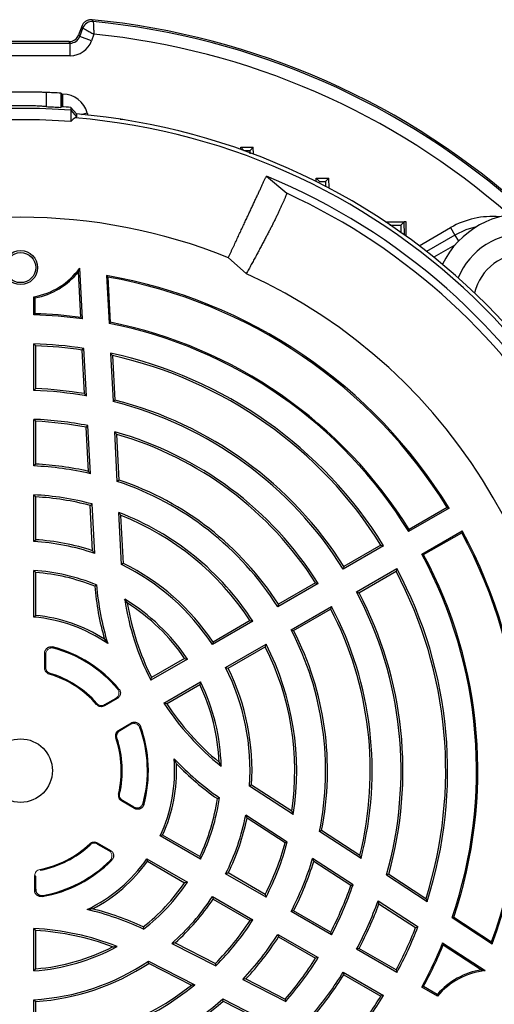
# Model space of a CAD drawing. Units: millimetres. Extents: x -1364 to 835, y -835 to 835.
# Drawn here: x -1214 to -1119, y -46 to 150 of the extents above; entities that cross this region are included whole.
import ezdxf

# ---------------------------------------------------------------- set-up
doc = ezdxf.new("R2010")
doc.units = ezdxf.units.MM

msp = doc.modelspace()

# ---------------------------------------------------------------- linework, layer by layer
at = {"color": 7, "linetype": 'Continuous', "lineweight": 25}
for p, q in [((-1201.46, 148.23), (-1202.08, 146.53)), ((-1201.85, 146.21), (-1201.24, 147.89)), ((-1223.48, 144.89), (-1203.73, 144.89)), ((-1203.95, 145.21), (-1223.25, 145.21)), ((-1203.73, 144.89), (-1203.95, 145.21)), ((-1203.73, 142.4), (-1203.73, 144.89)), ((-1202.08, 146.53), (-1201.85, 146.21)), ((-1199.51, 145.35), (-1201.85, 146.21)), ((-1199.03, 146.67), (-1199.51, 145.35)), ((-1203.73, 142.4), (-1223.48, 142.4)), ((-1208.54, 135.09), (-1208.54, 132.28)), ((-1205.53, 134.94), (-1205.6, 134.94)), ((-1205.6, 134.94), (-1205.6, 132.13)), ((-1205.53, 134.94), (-1205.53, 132.23)), ((-1205.53, 134.73), (-1205.18, 134.73)), ((-1205.18, 132.21), (-1205.18, 134.73)), ((-1203.6, 132.1), (-1203.6, 131.55)), ((-1203.6, 132.1), (-1202.52, 130.81)), ((-1203.6, 131.55), (-1203.6, 129.29)), ((-1203.6, 131.55), (-1202.52, 130.26)), ((-1202.52, 130.81), (-1202.52, 130.26)), ((-1201.49, 130.72), (-1200.35, 131.02)), ((-1200.35, 131.02), (-1200.23, 130.6)), ((-1193.84, 129.78), (-1193.26, 129.78)), ((-1193.26, 129.69), (-1193.26, 129.78)), ((-1169.87, 123.77), (-1169.85, 124.21)), ((-1169.21, 123.55), (-1169.85, 124.21)), ((-1169.85, 124.21), (-1167.35, 124.21)), ((-1167.99, 123.55), (-1167.35, 124.21)), ((-1167.31, 122.83), (-1167.35, 124.21)), ((-1164.75, 118.46), (-1160.68, 115.05)), ((-1154.88, 117.38), (-1154.85, 118.04)), ((-1154.22, 117.38), (-1154.85, 118.04)), ((-1154.85, 118.04), (-1152.35, 118.04)), ((-1152.99, 117.38), (-1152.35, 118.04)), ((-1152.28, 116.04), (-1152.35, 118.04)), ((-1141.05, 109.35), (-1140.85, 109.35)), ((-1140.86, 109.23), (-1140.85, 109.35)), ((-1140.5, 108.99), (-1140.85, 109.35)), ((-1140.85, 109.35), (-1137.35, 109.35)), ((-1138, 108.69), (-1137.35, 109.35)), ((-1137.31, 106.77), (-1137.35, 109.35)), ((-1136.99, 109.35), (-1137.35, 109.35)), ((-1136.99, 106.54), (-1136.99, 109.35)), ((-1134.4, 104.62), (-1128.14, 108.23)), ((-1128.14, 108.23), (-1127.28, 106.73)), ((-1127.28, 106.73), (-1132.91, 103.48)), ((-1127.28, 106.73), (-1126.57, 105.51)), ((-1127.29, 104.73), (-1131.45, 102.32)), ((-1168.74, 99.07), (-1172.31, 102.24)), ((-1201.32, 90.06), (-1201.85, 100.15)), ((-1201.6, 90.36), (-1202.07, 99.44)), ((-1196.53, 98.69), (-1196.03, 89.18)), ((-1196.26, 98.38), (-1195.78, 89.39)), ((-1210.98, 90.86), (-1210.98, 94.46)), ((-1210.73, 91.11), (-1210.73, 94.25)), ((-1195.78, 89.39), (-1196.03, 89.18)), ((-1210.98, 75.86), (-1210.98, 85.12)), ((-1210.6, 76.22), (-1210.6, 84.73)), ((-1200.52, 74.76), (-1201.02, 84.22)), ((-1200.93, 75.22), (-1201.38, 83.89)), ((-1195.72, 83.26), (-1195.22, 73.63)), ((-1195.31, 82.78), (-1194.85, 73.93)), ((-1210.98, 60.84), (-1210.98, 70.11)), ((-1210.6, 61.21), (-1210.6, 69.72)), ((-1200.12, 59.77), (-1200.58, 68.55)), ((-1199.71, 59.29), (-1200.21, 68.87)), ((-1194.39, 57.77), (-1194.9, 67.61)), ((-1194.02, 58.05), (-1194.49, 67.1)), ((-1210.98, 45.83), (-1210.98, 55.1)), ((-1210.6, 46.18), (-1210.6, 54.7)), ((-1199.29, 44), (-1199.76, 52.99)), ((-1198.88, 43.46), (-1199.4, 53.29)), ((-1193.52, 41.24), (-1194.06, 51.56)), ((-1193.15, 41.48), (-1193.65, 51)), ((-1128.44, 52.47), (-1136.47, 47.84)), ((-1128.8, 52.56), (-1136.38, 48.19)), ((-1133.85, 43.3), (-1125.83, 47.94)), ((-1133.5, 43.21), (-1125.93, 47.58)), ((-1141.97, 45.1), (-1149.34, 40.85)), ((-1141.44, 44.97), (-1149.47, 40.34)), ((-1210.98, 30.79), (-1210.98, 40.08)), ((-1210.6, 31.14), (-1210.6, 39.67)), ((-1146.85, 35.8), (-1138.82, 40.43)), ((-1146.34, 35.65), (-1138.97, 39.91)), ((-1154.44, 37.47), (-1162.47, 32.83)), ((-1154.97, 37.6), (-1162.34, 33.34)), ((-1159.85, 28.29), (-1151.82, 32.93)), ((-1159.34, 28.15), (-1151.97, 32.4)), ((-1167.44, 29.96), (-1175.47, 25.32)), ((-1167.98, 30.09), (-1175.35, 25.83)), ((-1208.79, 20.66), (-1208.79, 23.67)), ((-1172.85, 20.78), (-1164.82, 25.42)), ((-1172.35, 20.63), (-1164.98, 24.89)), ((-1180.45, 22.45), (-1187.73, 18.24)), ((-1181, 22.57), (-1187.57, 18.78)), ((-1185.11, 13.71), (-1177.83, 17.91)), ((-1184.57, 13.58), (-1178, 17.38)), ((-1194.39, 14.62), (-1196.94, 13.15)), ((-1194.13, 8.28), (-1191.58, 9.75)), ((-1159.42, -8.43), (-1168.09, -2.8)), ((-1159.71, -7.79), (-1167.7, -2.61)), ((-1190.95, -7.25), (-1193.55, -5.74)), ((-1191.07, -6.96), (-1193.34, -5.65)), ((-1160.59, -13.92), (-1168.85, -8.56)), ((-1161.03, -14.09), (-1168.59, -9.18)), ((-1146.18, -16.58), (-1153.78, -11.64)), ((-1177.83, -17.35), (-1185.87, -12.7)), ((-1178, -16.81), (-1185.38, -12.55)), ((-1145.94, -17.19), (-1154.21, -11.82)), ((-1198.36, -14.07), (-1195.76, -15.58)), ((-1198.34, -14.31), (-1196.07, -15.62)), ((-1188.49, -17.24), (-1180.45, -21.88)), ((-1147.51, -22.41), (-1155.56, -17.19)), ((-1188.38, -17.74), (-1181, -22.01)), ((-1147.97, -22.57), (-1155.34, -17.78)), ((-1210.79, -23.53), (-1210.79, -20.58)), ((-1164.82, -24.86), (-1172.85, -20.22)), ((-1164.98, -24.33), (-1172.35, -20.07)), ((-1140.89, -20.47), (-1132.8, -25.72)), ((-1140.44, -20.3), (-1133.02, -25.13)), ((-1175.47, -24.76), (-1167.44, -29.4)), ((-1175.35, -25.27), (-1167.98, -29.53)), ((-1142.56, -25.63), (-1134.61, -30.79)), ((-1142.37, -26.21), (-1135.08, -30.94)), ((-1151.82, -32.37), (-1159.85, -27.73)), ((-1151.97, -31.84), (-1159.34, -27.58)), ((-1127.52, -28.84), (-1127.83, -28.95)), ((-1127.83, -28.95), (-1119.84, -34.14)), ((-1127.52, -28.84), (-1119.97, -33.74)), ((-1210.98, -39.51), (-1210.98, -31.11)), ((-1210.6, -39.1), (-1210.6, -31.51)), ((-1162.47, -32.27), (-1154.44, -36.9)), ((-1162.34, -32.78), (-1154.97, -37.03)), ((-1183.57, -34.06), (-1174.8, -38.53)), ((-1182.9, -33.97), (-1174.87, -38.06)), ((-1138.97, -39.34), (-1146.34, -35.09)), ((-1129.71, -33.98), (-1121.24, -39.47)), ((-1129.59, -34.36), (-1121.96, -39.31)), ((-1138.82, -39.87), (-1146.85, -35.24)), ((-1188.17, -37.59), (-1178.96, -42.29)), ((-1188.15, -38.03), (-1179.66, -42.36)), ((-1149.47, -39.77), (-1141.44, -44.41)), ((-1149.34, -40.29), (-1141.97, -44.54)), ((-1169.45, -41.25), (-1160.9, -45.61)), ((-1168.83, -41.14), (-1161, -45.13)), ((-1130.73, -44.54), (-1133.85, -42.74)), ((-1130.79, -44.21), (-1133.5, -42.64)), ((-1210.98, -54.54), (-1210.98, -45.26)), ((-1210.6, -54.14), (-1210.6, -45.62)), ((-1173.42, -45.11), (-1164.65, -49.58)), ((-1173.37, -45.57), (-1165.29, -49.68))]:
    msp.add_line(p, q, dxfattribs=at)
at = {"color": 144, "linetype": 'Continuous', "lineweight": 18}
for p, q in [((-1208.6, 20.8), (-1208.6, 23.42)), ((-1194.68, 14.67), (-1196.9, 13.39)), ((-1193.9, 8.19), (-1191.68, 9.48)), ((-1210.6, -23.31), (-1210.6, -20.74))]:
    msp.add_line(p, q, dxfattribs=at)
at = {"color": 7, "linetype": 'Continuous', "lineweight": 25, "flags": 128}
for points in [[(-1199.39, 149.54), (-1199.34, 149.46), (-1199.17, 149.2)], [(-1201.24, 147.89), (-1201.35, 148.05), (-1201.46, 148.23)], [(-1205.53, 132.23), (-1205.57, 132.18), (-1205.6, 132.13)], [(-1123.02, 108.37), (-1125.1, 107.76), (-1127.28, 106.73)]]:
    msp.add_lwpolyline(points, dxfattribs=at)
at = {"color": 7, "linetype": 'Continuous', "lineweight": 25}
for centre, radius in [((-1213.6, 100.28), 3.38), ((-1213.6, 100.28), 3), ((-1213.6, 0.28), 6.31)]:
    msp.add_circle(centre, radius, dxfattribs=at)
for centre, radius, start, end in [((-1199.36, 147.2), 2, 84.5242, 159.94), ((-1213.6, 0.28), 149.93, 47.5998, 84.5595), ((-1213.6, 0.28), 149.61, 48.1119, 84.4642), ((-1213.6, 0.28), 147.11, 48.6962, 84.3135), ((-1213.6, 0.28), 134.9, 86.6002, 87.8475), ((-1213.6, -0.27), 132.2, 85.6618, 94.3382), ((-1213.6, 0.28), 132.2, 85.6618, 86.5003), ((-1213.6, 0.28), 130.21, 4.7737, 85.2263), ((-1213.6, 0.28), 131, 4.8533, 85.1467), ((-1213.6, 0.28), 127.88, 352.4616, 67.5384), ((-1213.6, 0.28), 126.38, 354.7587, 65.2413), ((-1213.6, 0.28), 110, 67.9531, 112.0472), ((-1113.6, 93.03), 18, 304.9708, 153.9203), ((-1119.91, 93.97), 16.46, 84.8543, 120), ((-1113.6, 93.03), 14, 302.7683, 158.2373), ((-1113.6, 93.03), 10, 282.8386, 167.2569), ((-1213.6, 108.84), 14.62, 280.3215, 323.5017), ((-1213.6, 108.84), 14.88, 281.1511, 320.8113), ((-1213.6, 0.28), 99.88, 31.5028, 80.1571), ((-1213.6, 0.28), 99.62, 31.655, 79.9711), ((-1213.6, 0.28), 108.5, 354.4263, 65.5737), ((-1213.6, 0.28), 90.62, 82.2114, 88.3436), ((-1213.6, 0.28), 90.88, 82.4078, 88.1857), ((-1213.6, 0.28), 90.62, 31.6564, 78.8184), ((-1213.6, 0.28), 90.88, 31.8143, 78.6918), ((-1213.6, 0.28), 84.88, 81.4723, 88.2316), ((-1213.6, 0.28), 84.5, 81.683, 87.9654), ((-1213.6, 0.28), 84.88, 31.7684, 77.8374), ((-1213.6, 0.28), 84.5, 32.0346, 77.4998), ((-1213.6, 0.28), 75.62, 80.0373, 88.0149), ((-1213.6, 0.28), 76, 80.3976, 87.7377), ((-1213.6, 0.28), 75.62, 31.9851, 75.9268), ((-1213.6, 0.28), 76, 32.2623, 75.7146), ((-1213.6, 0.28), 69.88, 78.9519, 87.8519), ((-1213.6, 0.28), 69.5, 79.1967, 87.526), ((-1213.6, 0.28), 69.88, 32.1481, 74.4759), ((-1213.6, 0.28), 69.5, 32.474, 74.0392), ((-1213.6, 0.28), 60.62, 76.7504, 87.5235), ((-1213.6, 0.28), 61, 77.2265, 87.181), ((-1213.6, 0.28), 60.62, 32.4765, 71.516), ((-1213.6, 0.28), 61, 32.819, 71.2723), ((-1213.6, 0.28), 54.88, 74.9961, 87.2643), ((-1213.6, 0.28), 54.5, 75.2865, 86.8445), ((-1213.6, 0.28), 54.88, 32.7357, 69.1378), ((-1213.6, 0.28), 54.5, 33.1555, 68.5217), ((-1213.6, 0.28), 99.62, 340.0289, 28.345), ((-1213.6, 0.28), 99.88, 339.8429, 28.4972), ((-1213.6, 0.28), 45.62, 71.1715, 86.7084), ((-1213.6, 0.28), 46, 71.8704, 86.2607), ((-1213.6, 0.28), 90.62, 341.1816, 28.3436), ((-1213.6, 0.28), 90.88, 341.3082, 28.1857), ((-1213.6, 0.28), 45.62, 33.2916, 63.8784), ((-1213.6, 0.28), 46, 33.7393, 63.5994), ((-1213.6, 0.28), 39.88, 67.7772, 86.2341), ((-1213.6, 0.28), 39.5, 68.1133, 85.6442), ((-1213.6, 0.28), 84.5, 342.5002, 27.9654), ((-1213.6, 0.28), 84.88, 342.1626, 28.2316), ((-1141.11, 42.13), 57.62, 184.9127, 196.7427), ((-1141.11, 42.13), 58, 185.1435, 195.7147), ((-1213.6, 0.28), 75.62, 344.0732, 28.0149), ((-1213.6, 0.28), 76, 344.2854, 27.7377), ((-1141.11, 42.13), 52.38, 188.5169, 207.1336), ((-1213.6, 0.28), 39.88, 33.7659, 58.7518), ((-1213.6, 0.28), 39.5, 34.3558, 57.5511), ((-1141.11, 42.13), 52, 189.43, 206.6926), ((-1213.6, 0.28), 69.5, 345.9608, 27.526), ((-1213.6, 0.28), 69.88, 345.5241, 27.8519), ((-1213.6, 0.28), 30.62, 55.5655, 85.0926), ((-1213.6, 0.28), 31, 57.4944, 84.4466), ((-1213.6, 0.28), 60.62, 348.484, 27.5235), ((-1213.6, 0.28), 61, 348.7277, 27.181), ((-1213.6, 0.28), 25.4, 39.6531, 75.494), ((-1213.6, 0.28), 25.21, 40.1925, 74.9055), ((-1213.6, 0.28), 54.5, 351.4783, 26.8445), ((-1213.6, 0.28), 54.88, 350.8622, 27.2643), ((-1213.6, 0.28), 20.21, 41.4047, 73.0825), ((-1213.6, 0.28), 45.62, 356.1216, 26.7084), ((-1213.6, 0.28), 46, 356.4006, 26.2607), ((-1213.6, 0.28), 20.02, 40.9851, 73.4623), ((-1213.6, 0.28), 39.88, 1.2482, 26.2341), ((-1213.6, 0.28), 39.5, 2.4489, 25.6442), ((-1141.11, 42.13), 52.38, 212.8664, 231.4831), ((-1141.11, 42.13), 52, 213.3074, 230.57), ((-1213.6, 0.28), 25.21, 345.0945, 19.8075), ((-1213.6, 0.28), 25.4, 344.506, 20.3469), ((-1213.6, 0.28), 20.02, 346.5377, 19.0149), ((-1213.6, 0.28), 20.21, 346.9175, 18.5953), ((-1213.6, 0.28), 30.62, 334.9074, 4.4345), ((-1141.11, 42.13), 57.62, 223.2573, 235.0873), ((-1213.6, 0.28), 31, 335.5534, 2.5056), ((-1141.11, 42.13), 58, 224.2853, 234.8565), ((-1213.6, 0.28), 39.5, 334.3558, 351.8867), ((-1213.6, 0.28), 39.88, 333.7659, 352.2228), ((-1213.6, 0.28), 45.62, 333.2916, 348.8285), ((-1213.6, 0.28), 46, 333.7393, 348.1296), ((-1213.6, 0.28), 131, 184.8533, 355.1467), ((-1213.6, 0.28), 130.21, 184.7737, 355.2263), ((-1213.6, 0.28), 20.02, 280.9851, 313.4623), ((-1213.6, 0.28), 20.21, 281.4047, 313.0825), ((-1213.6, 0.28), 54.5, 333.1555, 344.7135), ((-1213.6, 0.28), 54.88, 332.7357, 345.0039), ((-1213.6, 0.28), 110, 307.9531, 352.0472), ((-1213.6, 0.28), 25.4, 279.6531, 315.494), ((-1213.6, 0.28), 25.21, 280.1925, 314.9055), ((-1213.6, 0.28), 30.62, 295.5655, 325.0926), ((-1213.6, 0.28), 60.62, 332.4765, 343.2496), ((-1213.6, 0.28), 31, 297.4944, 324.4466), ((-1213.6, 0.28), 61, 332.819, 342.7735), ((-1213.6, 0.28), 39.5, 308.1133, 325.6442), ((-1213.6, 0.28), 39.88, 307.7772, 326.2341), ((-1213.6, 0.28), 69.5, 332.474, 340.8033), ((-1213.6, 0.28), 69.88, 332.1481, 341.0481), ((-1213.6, 0.28), 45.62, 311.1715, 326.7084), ((-1213.6, 0.28), 46, 311.8704, 326.2607), ((-1213.6, -83.42), 57.62, 64.9127, 76.7427), ((-1213.6, -83.42), 58, 65.1435, 75.7147), ((-1213.6, 0.28), 75.62, 331.9851, 339.9627), ((-1213.6, 0.28), 76, 332.2623, 339.6024), ((-1213.6, -83.42), 52.38, 68.5169, 87.1336), ((-1213.6, 0.28), 54.5, 315.2865, 326.8445), ((-1213.6, 0.28), 54.88, 314.9961, 327.2643), ((-1213.6, 0.28), 84.5, 332.0346, 338.317), ((-1213.6, 0.28), 84.88, 331.7684, 338.5277), ((-1213.6, -83.42), 52, 69.43, 86.6926), ((-1213.6, 0.28), 60.62, 316.7504, 327.5235), ((-1213.6, 0.28), 61, 317.2265, 327.181), ((-1213.6, 0.28), 39.88, 273.7659, 298.7518), ((-1213.6, 0.28), 39.5, 274.3558, 297.5511), ((-1213.6, 0.28), 90.62, 331.6564, 337.7886), ((-1213.6, 0.28), 90.88, 331.8143, 337.5922), ((-1213.6, 0.28), 69.5, 319.1967, 327.526), ((-1213.6, 0.28), 69.88, 318.9519, 327.8519), ((-1213.6, 0.28), 45.62, 273.2916, 303.8784), ((-1213.6, 0.28), 46, 273.7393, 303.5994), ((-1213.6, 0.28), 75.62, 320.0373, 328.0149), ((-1213.6, 0.28), 76, 320.3976, 327.7377), ((-1119.59, -54), 14.88, 99.1887, 138.8489), ((-1119.59, -54), 14.62, 96.4983, 139.6785), ((-1213.6, 0.28), 54.88, 272.7357, 309.1378), ((-1213.6, 0.28), 54.5, 273.1555, 308.5217), ((-1213.6, 0.28), 84.5, 321.683, 327.9654), ((-1213.6, 0.28), 84.88, 321.4723, 328.2316), ((-1213.6, 0.28), 60.62, 272.4765, 311.516), ((-1213.6, 0.28), 61, 272.819, 311.2723)]:
    msp.add_arc(centre, radius, start, end, dxfattribs=at)
for centre, major_axis, ratio, start_param, end_param in [((-1203.96, 147.21), (1.15, -1.64), 0.999093, 5.672747, 6.893624), ((-1203.74, 146.9), (-1.15, 1.64), 0.996832, 2.531154, 3.752031), ((-1203.74, 146.9), (2.58, -3.69), 0.999093, 5.672747, 6.893624), ((-1205.18, 129.73), (3.04, 3.97), 0.999758, 5.628804, 6.937567)]:
    msp.add_ellipse(centre, major_axis=major_axis, ratio=ratio, start_param=start_param, end_param=end_param, dxfattribs=at)
for points, knots in [([(-1199.39, 149.54), (-1199.61, 149.56), (-1199.83, 149.54), (-1200.26, 149.44), (-1200.46, 149.35), (-1200.83, 149.12), (-1201, 148.97), (-1201.27, 148.63), (-1201.38, 148.44), (-1201.46, 148.23)], [0, 0, 0, 0, 0.25, 0.25, 0.5, 0.5, 0.75, 0.75, 1, 1, 1, 1]), ([(-1199.17, 149.2), (-1199.17, 149.19), (-1199.17, 149.17), (-1199.17, 149.1), (-1199.16, 149.04), (-1199.15, 148.85), (-1199.14, 148.66), (-1199.12, 148.31), (-1199.11, 148.18), (-1199.1, 147.91), (-1199.09, 147.77), (-1199.07, 147.47), (-1199.06, 147.31), (-1199.05, 146.99), (-1199.04, 146.83), (-1199.03, 146.67)], [0, 0, 0, 0, 0.125, 0.125, 0.25, 0.25, 0.5, 0.5, 0.625, 0.625, 0.75, 0.75, 0.875, 0.875, 1, 1, 1, 1]), ([(-1201.24, 147.89), (-1201.24, 147.89), (-1201.22, 147.88), (-1201.15, 147.84), (-1201.11, 147.82), (-1200.93, 147.72), (-1200.77, 147.63), (-1200.46, 147.46), (-1200.35, 147.4), (-1200.11, 147.27), (-1199.99, 147.2), (-1199.72, 147.06), (-1199.59, 146.98), (-1199.31, 146.83), (-1199.17, 146.75), (-1199.03, 146.67)], [0, 0, 0, 0, 0.125, 0.125, 0.25, 0.25, 0.5, 0.5, 0.625, 0.625, 0.75, 0.75, 0.875, 0.875, 1, 1, 1, 1]), ([(-1208.54, 135.09), (-1208.77, 135.09), (-1209.06, 135.11), (-1209.59, 135.12), (-1209.78, 135.13), (-1210.19, 135.14), (-1210.4, 135.14), (-1210.85, 135.15), (-1211.08, 135.16), (-1211.56, 135.17), (-1211.8, 135.17), (-1212.3, 135.18), (-1212.56, 135.18), (-1213.08, 135.18), (-1213.34, 135.18), (-1213.86, 135.18), (-1214.13, 135.18), (-1214.65, 135.18), (-1214.9, 135.18), (-1215.4, 135.17), (-1215.65, 135.17), (-1216.13, 135.16), (-1216.36, 135.15), (-1216.81, 135.14), (-1217.02, 135.14), (-1217.42, 135.13), (-1217.61, 135.12), (-1218.14, 135.11), (-1218.44, 135.09), (-1218.67, 135.09)], [0, 0, 0, 0, 0.125, 0.125, 0.1875, 0.1875, 0.25, 0.25, 0.3125, 0.3125, 0.375, 0.375, 0.4375, 0.4375, 0.5, 0.5, 0.5625, 0.5625, 0.625, 0.625, 0.6875, 0.6875, 0.75, 0.75, 0.8125, 0.8125, 0.875, 0.875, 1, 1, 1, 1]), ([(-1208.54, 132.28), (-1208.77, 132.3), (-1209.06, 132.32), (-1209.59, 132.35), (-1209.78, 132.37), (-1210.19, 132.39), (-1210.4, 132.39), (-1210.84, 132.41), (-1211.07, 132.42), (-1211.56, 132.43), (-1212.05, 132.45), (-1212.56, 132.45), (-1213.08, 132.46), (-1213.34, 132.46), (-1213.87, 132.46), (-1214.13, 132.46), (-1214.65, 132.45), (-1214.91, 132.45), (-1215.66, 132.43), (-1216.14, 132.42), (-1217.04, 132.39), (-1217.44, 132.37), (-1217.97, 132.33), (-1218.13, 132.32), (-1218.42, 132.3), (-1218.56, 132.29), (-1218.67, 132.28)], [0, 0, 0, 0, 0.125, 0.125, 0.1875, 0.1875, 0.25, 0.25, 0.3125, 0.3125, 0.375, 0.4375, 0.4375, 0.5, 0.5, 0.5625, 0.5625, 0.625, 0.625, 0.75, 0.75, 0.875, 0.875, 0.9375, 0.9375, 1, 1, 1, 1]), ([(-1203.6, 129.29), (-1206.93, 129.55), (-1210.27, 129.68), (-1216.94, 129.68), (-1220.28, 129.55), (-1223.6, 129.29)], [0, 0, 0, 0, 0.5, 0.5, 1, 1, 1, 1]), ([(-1169.21, 123.55), (-1169.11, 123.55), (-1169.01, 123.55), (-1168.91, 123.55), (-1168.6, 123.55), (-1168.3, 123.55), (-1167.99, 123.55)], [0, 0, 0, 0, 0.000305855, 0.000305855, 0.000305855, 0.001221878, 0.001221878, 0.001221878, 0.001221878]), ([(-1167.99, 123.55), (-1168, 123.51), (-1168.02, 123.46), (-1168.02, 123.01), (-1168.01, 122.92)], [0, 0, 0, 0, 0.796087, 1, 1, 1, 1]), ([(-1172.31, 102.24), (-1172.23, 102.41), (-1172.07, 102.76), (-1171.83, 103.28), (-1171.59, 103.8), (-1171.35, 104.31), (-1171.11, 104.81), (-1170.88, 105.31), (-1170.65, 105.81), (-1170.42, 106.3), (-1170.19, 106.79), (-1169.96, 107.28), (-1169.74, 107.75), (-1169.52, 108.23), (-1169.3, 108.69), (-1169.09, 109.15), (-1168.87, 109.61), (-1168.66, 110.06), (-1168.46, 110.5), (-1168.25, 110.94), (-1168.05, 111.37), (-1167.86, 111.79), (-1167.66, 112.2), (-1167.47, 112.61), (-1167.29, 113.01), (-1167.1, 113.4), (-1166.92, 113.79), (-1166.75, 114.17), (-1166.58, 114.53), (-1166.41, 114.89), (-1166.25, 115.24), (-1166.09, 115.59), (-1165.93, 115.92), (-1165.78, 116.24), (-1165.63, 116.56), (-1165.49, 116.86), (-1165.36, 117.15), (-1165.22, 117.44), (-1165.1, 117.71), (-1164.97, 117.97), (-1164.86, 118.22), (-1164.78, 118.38), (-1164.75, 118.46)], [0, 0, 0, 0, 0.022081, 0.044311, 0.066691, 0.089221, 0.1119, 0.13473, 0.157708, 0.180837, 0.204115, 0.227543, 0.251121, 0.274848, 0.298725, 0.322752, 0.346928, 0.371254, 0.39573, 0.420355, 0.445131, 0.470056, 0.49513, 0.520355, 0.545729, 0.571253, 0.596926, 0.62275, 0.648723, 0.674845, 0.701118, 0.72754, 0.754112, 0.780834, 0.807706, 0.834727, 0.861898, 0.889219, 0.91669, 0.94431, 0.97208, 1, 1, 1, 1]), ([(-1154.22, 117.38), (-1154.15, 117.38), (-1154.08, 117.38), (-1154.01, 117.38), (-1153.67, 117.38), (-1153.33, 117.38), (-1152.99, 117.38)], [0, 0, 0, 0, 0.000204559, 0.000204559, 0.000204559, 0.001227681, 0.001227681, 0.001227681, 0.001227681]), ([(-1152.99, 117.38), (-1153, 117.32), (-1153.02, 117.22), (-1153.01, 116.58), (-1153.01, 116.32)], [0, 0, 0, 0, 0.593919, 1, 1, 1, 1]), ([(-1160.68, 115.05), (-1160.7, 114.98), (-1160.76, 114.83), (-1160.85, 114.61), (-1160.94, 114.39), (-1161.03, 114.15), (-1161.14, 113.91), (-1161.24, 113.66), (-1161.35, 113.4), (-1161.47, 113.14), (-1161.59, 112.87), (-1161.72, 112.6), (-1161.84, 112.32), (-1161.98, 112.03), (-1162.12, 111.73), (-1162.26, 111.43), (-1162.41, 111.13), (-1162.56, 110.81), (-1162.71, 110.49), (-1162.87, 110.17), (-1163.03, 109.84), (-1163.2, 109.5), (-1163.37, 109.16), (-1163.54, 108.81), (-1163.72, 108.46), (-1163.91, 108.1), (-1164.09, 107.74), (-1164.28, 107.37), (-1164.47, 107), (-1164.67, 106.62), (-1164.87, 106.24), (-1165.07, 105.85), (-1165.28, 105.46), (-1165.49, 105.06), (-1165.7, 104.66), (-1165.92, 104.26), (-1166.14, 103.85), (-1166.36, 103.43), (-1166.58, 103.01), (-1166.81, 102.59), (-1167.04, 102.16), (-1167.28, 101.73), (-1167.51, 101.3), (-1167.75, 100.86), (-1168, 100.42), (-1168.24, 99.97), (-1168.49, 99.52), (-1168.65, 99.22), (-1168.74, 99.07)], [0, 0, 0, 0, 0.023533, 0.046985, 0.070358, 0.09365, 0.116863, 0.139995, 0.163048, 0.186021, 0.208914, 0.231727, 0.25446, 0.277114, 0.299687, 0.322181, 0.344595, 0.36693, 0.389185, 0.41136, 0.433455, 0.455471, 0.477408, 0.499264, 0.521041, 0.542739, 0.564357, 0.585896, 0.607355, 0.628734, 0.650035, 0.671255, 0.692397, 0.713459, 0.734441, 0.755345, 0.776169, 0.796913, 0.817579, 0.838165, 0.858671, 0.879099, 0.899447, 0.919716, 0.939906, 0.960016, 0.980048, 1, 1, 1, 1]), ([(-1140.22, 108.69), (-1140.02, 108.69), (-1139.82, 108.69), (-1139.62, 108.69), (-1139.08, 108.69), (-1138.54, 108.69), (-1138, 108.69)], [0, 0, 0, 0, 0.000598089, 0.000598089, 0.000598089, 0.002226352, 0.002226352, 0.002226352, 0.002226352]), ([(-1138, 108.69), (-1138.01, 108.61), (-1138.03, 108.43), (-1138.04, 107.79), (-1138.04, 107.23), (-1138.04, 107.19)], [0, 0, 0, 0, 0.483517, 0.967116, 1, 1, 1, 1]), ([(-1208.79, 23.67), (-1208.79, 23.76), (-1208.78, 23.86), (-1208.74, 24.04), (-1208.71, 24.13), (-1208.59, 24.38), (-1208.47, 24.53), (-1208.24, 24.71), (-1208.16, 24.76), (-1207.99, 24.84), (-1207.9, 24.86), (-1207.62, 24.92), (-1207.43, 24.92), (-1207.24, 24.87)], [0, 0, 0, 0, 0.125, 0.125, 0.25, 0.25, 0.5, 0.5, 0.625, 0.625, 0.75, 0.75, 1, 1, 1, 1]), ([(-1208.6, 23.42), (-1208.65, 23.47), (-1208.69, 23.53), (-1208.73, 23.58), (-1208.75, 23.61), (-1208.77, 23.64), (-1208.79, 23.67)], [0, 0, 0, 0, 0.001021293, 0.001021293, 0.001021293, 0.001581073, 0.001581073, 0.001581073, 0.001581073]), ([(-1207.24, 24.87), (-1207.22, 24.84), (-1207.2, 24.81), (-1207.17, 24.78), (-1207.13, 24.73), (-1207.08, 24.67), (-1207.04, 24.62)], [0, 0, 0, 0, 0.000560497, 0.000560497, 0.000560497, 0.001583116, 0.001583116, 0.001583116, 0.001583116]), ([(-1208.79, 20.66), (-1208.77, 20.68), (-1208.74, 20.7), (-1208.71, 20.72), (-1208.67, 20.75), (-1208.64, 20.77), (-1208.6, 20.8)], [0, 0, 0, 0, 0.000695127, 0.000695127, 0.000695127, 0.00156804, 0.00156804, 0.00156804, 0.00156804]), ([(-1207.91, 19.47), (-1208.04, 19.51), (-1208.15, 19.56), (-1208.37, 19.72), (-1208.47, 19.81), (-1208.71, 20.13), (-1208.79, 20.39), (-1208.79, 20.66)], [0, 0, 0, 0, 0.25, 0.25, 0.5, 0.5, 1, 1, 1, 1]), ([(-1207.72, 19.61), (-1207.76, 19.59), (-1207.79, 19.56), (-1207.83, 19.53), (-1207.85, 19.51), (-1207.88, 19.49), (-1207.91, 19.47)], [0, 0, 0, 0, 0.000872513, 0.000872513, 0.000872513, 0.001567319, 0.001567319, 0.001567319, 0.001567319]), ([(-1194.05, 16.49), (-1193.99, 16.42), (-1193.94, 16.34), (-1193.86, 16.18), (-1193.83, 16.1), (-1193.76, 15.84), (-1193.75, 15.65), (-1193.8, 15.39), (-1193.82, 15.3), (-1193.89, 15.13), (-1193.94, 15.06), (-1194.09, 14.84), (-1194.23, 14.71), (-1194.39, 14.62)], [0, 0, 0, 0, 0.125, 0.125, 0.25, 0.25, 0.5, 0.5, 0.625, 0.625, 0.75, 0.75, 1, 1, 1, 1]), ([(-1194.35, 16.55), (-1194.29, 16.54), (-1194.23, 16.52), (-1194.16, 16.51), (-1194.13, 16.5), (-1194.09, 16.49), (-1194.05, 16.49)], [0, 0, 0, 0, 0.00098574, 0.00098574, 0.00098574, 0.001579699, 0.001579699, 0.001579699, 0.001579699]), ([(-1194.39, 14.62), (-1194.42, 14.63), (-1194.46, 14.63), (-1194.5, 14.64), (-1194.56, 14.65), (-1194.62, 14.66), (-1194.68, 14.67)], [0, 0, 0, 0, 0.000593318, 0.000593318, 0.000593318, 0.00157798, 0.00157798, 0.00157798, 0.00157798]), ([(-1198.5, 13.41), (-1198.48, 13.47), (-1198.47, 13.53), (-1198.46, 13.6), (-1198.46, 13.61), (-1198.45, 13.63), (-1198.45, 13.64)], [0, 0, 0, 0, 0.00125, 0.00125, 0.00125, 0.001568568, 0.001568568, 0.001568568, 0.001568568]), ([(-1196.94, 13.15), (-1197.06, 13.08), (-1197.2, 13.03), (-1197.48, 12.98), (-1197.62, 12.97), (-1197.91, 13.02), (-1198.04, 13.07), (-1198.29, 13.21), (-1198.4, 13.3), (-1198.5, 13.41)], [0, 0, 0, 0, 0.25, 0.25, 0.5, 0.5, 0.75, 0.75, 1, 1, 1, 1]), ([(-1196.9, 13.39), (-1196.91, 13.34), (-1196.91, 13.3), (-1196.92, 13.25), (-1196.93, 13.22), (-1196.93, 13.18), (-1196.94, 13.15)], [0, 0, 0, 0, 0.000893789, 0.000893789, 0.000893789, 0.001569447, 0.001569447, 0.001569447, 0.001569447]), ([(-1191.58, 9.75), (-1191.5, 9.8), (-1191.42, 9.84), (-1191.25, 9.89), (-1191.16, 9.91), (-1190.89, 9.93), (-1190.7, 9.91), (-1190.45, 9.82), (-1190.37, 9.78), (-1190.22, 9.68), (-1190.15, 9.63), (-1189.96, 9.44), (-1189.86, 9.28), (-1189.79, 9.11)], [0, 0, 0, 0, 0.125, 0.125, 0.25, 0.25, 0.5, 0.5, 0.625, 0.625, 0.75, 0.75, 1, 1, 1, 1]), ([(-1191.68, 9.48), (-1191.66, 9.53), (-1191.64, 9.59), (-1191.61, 9.65), (-1191.6, 9.68), (-1191.59, 9.72), (-1191.58, 9.75)], [0, 0, 0, 0, 0.000984662, 0.000984662, 0.000984662, 0.00157798, 0.00157798, 0.00157798, 0.00157798]), ([(-1189.79, 9.11), (-1189.81, 9.08), (-1189.82, 9.04), (-1189.83, 9), (-1189.85, 8.94), (-1189.87, 8.88), (-1189.89, 8.82)], [0, 0, 0, 0, 0.00059396, 0.00059396, 0.00059396, 0.001579699, 0.001579699, 0.001579699, 0.001579699]), ([(-1191.07, -6.96), (-1190.98, -7.01), (-1190.9, -7.04), (-1190.72, -7.1), (-1190.62, -7.12), (-1190.34, -7.14), (-1190.14, -7.11), (-1189.88, -7), (-1189.8, -6.95), (-1189.64, -6.84), (-1189.57, -6.77), (-1189.39, -6.56), (-1189.3, -6.39), (-1189.25, -6.2)], [0, 0, 0, 0, 0.125, 0.125, 0.25, 0.25, 0.5, 0.5, 0.625, 0.625, 0.75, 0.75, 1, 1, 1, 1]), ([(-1190.95, -7.25), (-1190.96, -7.21), (-1190.98, -7.18), (-1190.99, -7.14), (-1191.01, -7.08), (-1191.04, -7.02), (-1191.07, -6.96)], [0, 0, 0, 0, 0.000559782, 0.000559782, 0.000559782, 0.001581074, 0.001581074, 0.001581074, 0.001581074]), ([(-1189.13, -6.5), (-1189.16, -6.59), (-1189.19, -6.68), (-1189.28, -6.85), (-1189.34, -6.93), (-1189.52, -7.14), (-1189.68, -7.25), (-1189.94, -7.36), (-1190.03, -7.38), (-1190.22, -7.41), (-1190.31, -7.42), (-1190.6, -7.4), (-1190.78, -7.34), (-1190.95, -7.25)], [0, 0, 0, 0, 0.125, 0.125, 0.25, 0.25, 0.5, 0.5, 0.625, 0.625, 0.75, 0.75, 1, 1, 1, 1]), ([(-1189.25, -6.2), (-1189.22, -6.27), (-1189.2, -6.33), (-1189.17, -6.4), (-1189.16, -6.43), (-1189.15, -6.47), (-1189.13, -6.5)], [0, 0, 0, 0, 0.001022618, 0.001022618, 0.001022618, 0.001583115, 0.001583115, 0.001583115, 0.001583115]), ([(-1199.84, -14.25), (-1199.74, -14.15), (-1199.63, -14.08), (-1199.39, -13.97), (-1199.26, -13.93), (-1198.87, -13.88), (-1198.59, -13.94), (-1198.36, -14.07)], [0, 0, 0, 0, 0.25, 0.25, 0.5, 0.5, 1, 1, 1, 1]), ([(-1199.8, -14.48), (-1199.81, -14.43), (-1199.82, -14.39), (-1199.82, -14.35), (-1199.83, -14.31), (-1199.83, -14.28), (-1199.84, -14.25)], [0, 0, 0, 0, 0.000872513, 0.000872513, 0.000872513, 0.001567319, 0.001567319, 0.001567319, 0.001567319]), ([(-1198.36, -14.07), (-1198.36, -14.11), (-1198.35, -14.14), (-1198.35, -14.18), (-1198.35, -14.22), (-1198.34, -14.26), (-1198.34, -14.31)], [0, 0, 0, 0, 0.000695127, 0.000695127, 0.000695127, 0.00156804, 0.00156804, 0.00156804, 0.00156804]), ([(-1196.07, -15.62), (-1196, -15.61), (-1195.93, -15.6), (-1195.87, -15.59), (-1195.83, -15.59), (-1195.79, -15.58), (-1195.76, -15.58)], [0, 0, 0, 0, 0.001021293, 0.001021293, 0.001021293, 0.001581073, 0.001581073, 0.001581073, 0.001581073]), ([(-1195.76, -15.58), (-1195.67, -15.62), (-1195.6, -15.68), (-1195.46, -15.81), (-1195.4, -15.88), (-1195.24, -16.11), (-1195.17, -16.3), (-1195.13, -16.58), (-1195.13, -16.67), (-1195.15, -16.86), (-1195.17, -16.95), (-1195.26, -17.22), (-1195.36, -17.38), (-1195.49, -17.52)], [0, 0, 0, 0, 0.125, 0.125, 0.25, 0.25, 0.5, 0.5, 0.625, 0.625, 0.75, 0.75, 1, 1, 1, 1]), ([(-1195.49, -17.52), (-1195.53, -17.53), (-1195.57, -17.53), (-1195.61, -17.54), (-1195.67, -17.55), (-1195.74, -17.56), (-1195.81, -17.57)], [0, 0, 0, 0, 0.000560497, 0.000560497, 0.000560497, 0.001583116, 0.001583116, 0.001583116, 0.001583116]), ([(-1210.79, -23.53), (-1210.77, -23.5), (-1210.75, -23.48), (-1210.72, -23.45), (-1210.68, -23.4), (-1210.64, -23.35), (-1210.6, -23.31)], [0, 0, 0, 0, 0.000593318, 0.000593318, 0.000593318, 0.00157798, 0.00157798, 0.00157798, 0.00157798]), ([(-1210.6, -23.31), (-1210.6, -23.4), (-1210.59, -23.49), (-1210.56, -23.66), (-1210.53, -23.75), (-1210.41, -24), (-1210.3, -24.14), (-1210.09, -24.32), (-1210.02, -24.37), (-1209.86, -24.45), (-1209.77, -24.48), (-1209.51, -24.55), (-1209.32, -24.56), (-1209.14, -24.53)], [0, 0, 0, 0, 0.125, 0.125, 0.25, 0.25, 0.5, 0.5, 0.625, 0.625, 0.75, 0.75, 1, 1, 1, 1]), ([(-1209.35, -24.75), (-1209.44, -24.77), (-1209.53, -24.78), (-1209.7, -24.77), (-1209.79, -24.75), (-1210.05, -24.68), (-1210.22, -24.6), (-1210.42, -24.42), (-1210.49, -24.36), (-1210.6, -24.21), (-1210.64, -24.14), (-1210.76, -23.89), (-1210.79, -23.71), (-1210.79, -23.53)], [0, 0, 0, 0, 0.125, 0.125, 0.25, 0.25, 0.5, 0.5, 0.625, 0.625, 0.75, 0.75, 1, 1, 1, 1]), ([(-1209.14, -24.53), (-1209.19, -24.57), (-1209.23, -24.62), (-1209.27, -24.67), (-1209.3, -24.7), (-1209.32, -24.73), (-1209.35, -24.75)], [0, 0, 0, 0, 0.00098574, 0.00098574, 0.00098574, 0.001579699, 0.001579699, 0.001579699, 0.001579699])]:
    msp.add_open_spline(points, degree=3, knots=knots, dxfattribs=at)
for points in [[(-1208.54, 132.28), (-1207.56, 132.24), (-1206.58, 132.19), (-1205.6, 132.13)], [(-1202.77, 130.04), (-1203.01, 129.95), (-1203.29, 129.7), (-1203.6, 129.29)], [(-1202.52, 130.26), (-1202.52, 130.18), (-1202.6, 130.11), (-1202.77, 130.04)], [(-1202.07, 99.44), (-1202, 99.67), (-1201.93, 99.9), (-1201.85, 100.15)], [(-1196.26, 98.38), (-1196.35, 98.49), (-1196.44, 98.59), (-1196.53, 98.69)], [(-1210.73, 94.25), (-1210.81, 94.32), (-1210.9, 94.39), (-1210.98, 94.46)], [(-1210.98, 90.86), (-1210.9, 90.95), (-1210.81, 91.03), (-1210.73, 91.11)], [(-1201.6, 90.36), (-1201.51, 90.26), (-1201.42, 90.16), (-1201.32, 90.06)], [(-1210.98, 85.12), (-1210.86, 84.99), (-1210.73, 84.86), (-1210.6, 84.73)], [(-1201.38, 83.89), (-1201.26, 84), (-1201.14, 84.11), (-1201.02, 84.22)], [(-1195.31, 82.78), (-1195.45, 82.94), (-1195.59, 83.1), (-1195.72, 83.26)], [(-1210.98, 75.86), (-1210.86, 75.98), (-1210.73, 76.1), (-1210.6, 76.22)], [(-1200.93, 75.22), (-1200.79, 75.06), (-1200.66, 74.91), (-1200.52, 74.76)], [(-1194.85, 73.93), (-1194.97, 73.83), (-1195.09, 73.73), (-1195.22, 73.63)], [(-1210.98, 70.11), (-1210.86, 69.98), (-1210.73, 69.85), (-1210.6, 69.72)], [(-1200.58, 68.55), (-1200.46, 68.66), (-1200.33, 68.76), (-1200.21, 68.87)], [(-1194.49, 67.1), (-1194.63, 67.27), (-1194.77, 67.44), (-1194.9, 67.61)], [(-1210.98, 60.84), (-1210.86, 60.97), (-1210.73, 61.09), (-1210.6, 61.21)], [(-1200.12, 59.77), (-1199.98, 59.61), (-1199.85, 59.45), (-1199.71, 59.29)], [(-1194.02, 58.05), (-1194.14, 57.96), (-1194.26, 57.87), (-1194.39, 57.77)], [(-1210.98, 55.1), (-1210.86, 54.97), (-1210.73, 54.83), (-1210.6, 54.7)], [(-1199.76, 52.99), (-1199.64, 53.09), (-1199.52, 53.19), (-1199.4, 53.29)], [(-1193.65, 51), (-1193.79, 51.19), (-1193.92, 51.38), (-1194.06, 51.56)], [(-1128.8, 52.56), (-1128.68, 52.53), (-1128.56, 52.5), (-1128.44, 52.47)], [(-1136.38, 48.19), (-1136.41, 48.07), (-1136.44, 47.96), (-1136.47, 47.84)], [(-1125.83, 47.94), (-1125.86, 47.82), (-1125.89, 47.7), (-1125.93, 47.58)], [(-1210.98, 45.83), (-1210.86, 45.95), (-1210.73, 46.06), (-1210.6, 46.18)], [(-1141.97, 45.1), (-1141.79, 45.06), (-1141.62, 45.01), (-1141.44, 44.97)], [(-1199.29, 44), (-1199.15, 43.82), (-1199.02, 43.64), (-1198.88, 43.46)], [(-1133.85, 43.3), (-1133.73, 43.27), (-1133.62, 43.24), (-1133.5, 43.21)], [(-1193.15, 41.48), (-1193.27, 41.4), (-1193.4, 41.32), (-1193.52, 41.24)], [(-1210.98, 40.08), (-1210.86, 39.94), (-1210.73, 39.8), (-1210.6, 39.67)], [(-1149.34, 40.85), (-1149.38, 40.68), (-1149.42, 40.51), (-1149.47, 40.34)], [(-1138.82, 40.43), (-1138.87, 40.26), (-1138.92, 40.08), (-1138.97, 39.91)], [(-1198.88, 36.93), (-1198.76, 37.02), (-1198.64, 37.11), (-1198.52, 37.2)], [(-1154.97, 37.6), (-1154.79, 37.55), (-1154.62, 37.51), (-1154.44, 37.47)], [(-1146.85, 35.8), (-1146.68, 35.75), (-1146.51, 35.7), (-1146.34, 35.65)], [(-1192.41, 33.61), (-1192.58, 33.87), (-1192.75, 34.13), (-1192.92, 34.38)], [(-1162.34, 33.34), (-1162.38, 33.17), (-1162.42, 33), (-1162.47, 32.83)], [(-1151.82, 32.93), (-1151.87, 32.75), (-1151.92, 32.58), (-1151.97, 32.4)], [(-1210.98, 30.79), (-1210.86, 30.9), (-1210.73, 31.02), (-1210.6, 31.14)], [(-1167.98, 30.09), (-1167.8, 30.05), (-1167.62, 30), (-1167.44, 29.96)], [(-1159.85, 28.29), (-1159.68, 28.25), (-1159.51, 28.2), (-1159.34, 28.15)], [(-1196.95, 26.42), (-1196.73, 26.14), (-1196.51, 25.84), (-1196.29, 25.54)], [(-1175.35, 25.83), (-1175.39, 25.66), (-1175.43, 25.49), (-1175.47, 25.32)], [(-1164.82, 25.42), (-1164.87, 25.25), (-1164.92, 25.07), (-1164.98, 24.89)], [(-1181, 22.57), (-1180.81, 22.53), (-1180.63, 22.49), (-1180.45, 22.45)], [(-1172.85, 20.78), (-1172.69, 20.73), (-1172.52, 20.68), (-1172.35, 20.63)], [(-1187.73, 18.24), (-1187.68, 18.42), (-1187.62, 18.6), (-1187.57, 18.78)], [(-1177.83, 17.91), (-1177.89, 17.73), (-1177.94, 17.55), (-1178, 17.38)], [(-1184.57, 13.58), (-1184.75, 13.62), (-1184.93, 13.66), (-1185.11, 13.71)], [(-1182.63, 1.64), (-1182.78, 1.96), (-1182.92, 2.3), (-1183.08, 2.65)], [(-1174.14, 1.97), (-1174, 1.69), (-1173.87, 1.42), (-1173.73, 1.15)], [(-1167.7, -2.61), (-1167.83, -2.67), (-1167.96, -2.74), (-1168.09, -2.8)], [(-1174.5, -5.29), (-1174.36, -5.23), (-1174.23, -5.18), (-1174.09, -5.12)], [(-1159.71, -7.79), (-1159.61, -8.01), (-1159.51, -8.22), (-1159.42, -8.43)], [(-1168.59, -9.18), (-1168.67, -8.97), (-1168.76, -8.77), (-1168.85, -8.56)], [(-1153.78, -11.64), (-1153.92, -11.7), (-1154.06, -11.76), (-1154.21, -11.82)], [(-1185.38, -12.55), (-1185.55, -12.6), (-1185.71, -12.65), (-1185.87, -12.7)], [(-1161.03, -14.09), (-1160.89, -14.03), (-1160.74, -13.98), (-1160.59, -13.92)], [(-1188.49, -17.24), (-1188.46, -17.41), (-1188.42, -17.58), (-1188.38, -17.74)], [(-1178, -16.81), (-1177.94, -16.99), (-1177.89, -17.17), (-1177.83, -17.35)], [(-1155.34, -17.78), (-1155.41, -17.59), (-1155.48, -17.39), (-1155.56, -17.19)], [(-1146.18, -16.58), (-1146.1, -16.78), (-1146.02, -16.98), (-1145.94, -17.19)], [(-1172.35, -20.07), (-1172.52, -20.12), (-1172.69, -20.17), (-1172.85, -20.22)], [(-1140.44, -20.3), (-1140.59, -20.36), (-1140.74, -20.41), (-1140.89, -20.47)], [(-1180.45, -21.88), (-1180.63, -21.93), (-1180.81, -21.97), (-1181, -22.01)], [(-1147.97, -22.57), (-1147.82, -22.52), (-1147.66, -22.47), (-1147.51, -22.41)], [(-1175.47, -24.76), (-1175.43, -24.93), (-1175.39, -25.1), (-1175.35, -25.27)], [(-1164.98, -24.33), (-1164.92, -24.51), (-1164.87, -24.68), (-1164.82, -24.86)], [(-1133.02, -25.13), (-1132.94, -25.33), (-1132.87, -25.52), (-1132.8, -25.72)], [(-1199.29, -27.22), (-1199.65, -27.26), (-1200.01, -27.3), (-1200.39, -27.34)], [(-1142.37, -26.21), (-1142.43, -26.01), (-1142.5, -25.82), (-1142.56, -25.63)], [(-1159.34, -27.58), (-1159.51, -27.63), (-1159.68, -27.68), (-1159.85, -27.73)], [(-1210.98, -31.11), (-1210.86, -31.24), (-1210.73, -31.38), (-1210.6, -31.51)], [(-1189.22, -30.8), (-1189.21, -30.94), (-1189.19, -31.09), (-1189.17, -31.24)], [(-1167.44, -29.4), (-1167.62, -29.44), (-1167.8, -29.48), (-1167.98, -29.53)], [(-1135.08, -30.94), (-1134.93, -30.89), (-1134.77, -30.84), (-1134.61, -30.79)], [(-1162.47, -32.27), (-1162.42, -32.44), (-1162.38, -32.61), (-1162.34, -32.78)], [(-1151.97, -31.84), (-1151.92, -32.01), (-1151.87, -32.19), (-1151.82, -32.37)], [(-1195.33, -34.74), (-1195.02, -34.72), (-1194.72, -34.7), (-1194.42, -34.68)], [(-1182.9, -33.97), (-1183.12, -34), (-1183.35, -34.03), (-1183.57, -34.06)], [(-1146.34, -35.09), (-1146.51, -35.14), (-1146.68, -35.19), (-1146.85, -35.24)], [(-1129.59, -34.36), (-1129.63, -34.23), (-1129.67, -34.1), (-1129.71, -33.98)], [(-1119.97, -33.74), (-1119.93, -33.88), (-1119.88, -34.01), (-1119.84, -34.14)], [(-1154.44, -36.9), (-1154.62, -36.95), (-1154.79, -36.99), (-1154.97, -37.03)], [(-1210.6, -39.1), (-1210.73, -39.24), (-1210.86, -39.38), (-1210.98, -39.51)], [(-1188.15, -38.03), (-1188.16, -37.89), (-1188.17, -37.74), (-1188.17, -37.59)], [(-1174.87, -38.06), (-1174.85, -38.22), (-1174.83, -38.37), (-1174.8, -38.53)], [(-1149.47, -39.77), (-1149.42, -39.95), (-1149.38, -40.12), (-1149.34, -40.29)], [(-1138.97, -39.34), (-1138.92, -39.52), (-1138.87, -39.7), (-1138.82, -39.87)], [(-1121.96, -39.31), (-1121.73, -39.36), (-1121.49, -39.42), (-1121.24, -39.47)], [(-1179.66, -42.36), (-1179.43, -42.33), (-1179.2, -42.31), (-1178.96, -42.29)], [(-1168.83, -41.14), (-1169.03, -41.18), (-1169.24, -41.22), (-1169.45, -41.25)], [(-1133.5, -42.64), (-1133.62, -42.68), (-1133.73, -42.71), (-1133.85, -42.74)], [(-1141.44, -44.41), (-1141.62, -44.45), (-1141.79, -44.5), (-1141.97, -44.54)], [(-1130.73, -44.54), (-1130.75, -44.43), (-1130.77, -44.32), (-1130.79, -44.21)], [(-1210.6, -45.62), (-1210.73, -45.5), (-1210.86, -45.38), (-1210.98, -45.26)], [(-1173.37, -45.57), (-1173.39, -45.41), (-1173.4, -45.26), (-1173.42, -45.11)], [(-1161, -45.13), (-1160.96, -45.29), (-1160.93, -45.45), (-1160.9, -45.61)]]:
    msp.add_open_spline(points, degree=3, dxfattribs=at)
at = {"color": 144, "linetype": 'Continuous', "lineweight": 18}
for points, knots in [([(-1207.04, 24.62), (-1207.13, 24.64), (-1207.23, 24.66), (-1207.42, 24.66), (-1207.51, 24.66), (-1207.79, 24.6), (-1207.97, 24.52), (-1208.19, 24.35), (-1208.26, 24.28), (-1208.38, 24.14), (-1208.44, 24.06), (-1208.56, 23.8), (-1208.6, 23.61), (-1208.6, 23.42)], [0, 0, 0, 0, 0.125, 0.125, 0.25, 0.25, 0.5, 0.5, 0.625, 0.625, 0.75, 0.75, 1, 1, 1, 1]), ([(-1208.6, 20.8), (-1208.6, 20.67), (-1208.58, 20.54), (-1208.5, 20.28), (-1208.44, 20.17), (-1208.2, 19.85), (-1207.98, 19.69), (-1207.72, 19.61)], [0, 0, 0, 0, 0.25, 0.25, 0.5, 0.5, 1, 1, 1, 1]), ([(-1194.68, 14.67), (-1194.6, 14.72), (-1194.53, 14.77), (-1194.39, 14.89), (-1194.33, 14.96), (-1194.18, 15.18), (-1194.1, 15.36), (-1194.06, 15.62), (-1194.05, 15.71), (-1194.06, 15.89), (-1194.07, 15.98), (-1194.15, 16.25), (-1194.23, 16.41), (-1194.35, 16.55)], [0, 0, 0, 0, 0.125, 0.125, 0.25, 0.25, 0.5, 0.5, 0.625, 0.625, 0.75, 0.75, 1, 1, 1, 1]), ([(-1198.45, 13.64), (-1198.35, 13.54), (-1198.24, 13.45), (-1197.99, 13.31), (-1197.86, 13.26), (-1197.58, 13.22), (-1197.44, 13.22), (-1197.15, 13.27), (-1197.02, 13.32), (-1196.9, 13.39)], [0, 0, 0, 0, 0.25, 0.25, 0.5, 0.5, 0.75, 0.75, 1, 1, 1, 1]), ([(-1194.68, 6.8), (-1194.73, 6.94), (-1194.75, 7.08), (-1194.75, 7.37), (-1194.72, 7.51), (-1194.62, 7.78), (-1194.55, 7.9), (-1194.36, 8.12), (-1194.25, 8.21), (-1194.13, 8.28)], [0, 0, 0, 0, 0.25, 0.25, 0.5, 0.5, 0.75, 0.75, 1, 1, 1, 1]), ([(-1194.55, 6.76), (-1194.6, 6.89), (-1194.62, 7.03), (-1194.62, 7.32), (-1194.6, 7.46), (-1194.49, 7.73), (-1194.42, 7.85), (-1194.23, 8.07), (-1194.12, 8.16), (-1194, 8.23)], [0, 0, 0, 0, 0.25, 0.25, 0.5, 0.5, 0.75, 0.75, 1, 1, 1, 1]), ([(-1193.9, 8.19), (-1194.02, 8.12), (-1194.13, 8.03), (-1194.32, 7.81), (-1194.39, 7.69), (-1194.49, 7.42), (-1194.52, 7.29), (-1194.52, 7), (-1194.5, 6.86), (-1194.45, 6.72)], [0, 0, 0, 0, 0.25, 0.25, 0.5, 0.5, 0.75, 0.75, 1, 1, 1, 1]), ([(-1194.13, 8.28), (-1194.1, 8.27), (-1194.06, 8.26), (-1194.03, 8.24), (-1193.99, 8.23), (-1193.94, 8.21), (-1193.9, 8.19)], [0, 0, 0, 0, 0.000675658, 0.000675658, 0.000675658, 0.001569447, 0.001569447, 0.001569447, 0.001569447]), ([(-1189.89, 8.82), (-1189.92, 8.91), (-1189.96, 8.99), (-1190.06, 9.14), (-1190.11, 9.21), (-1190.3, 9.41), (-1190.46, 9.51), (-1190.71, 9.6), (-1190.8, 9.62), (-1190.98, 9.65), (-1191.07, 9.65), (-1191.34, 9.62), (-1191.52, 9.57), (-1191.68, 9.48)], [0, 0, 0, 0, 0.125, 0.125, 0.25, 0.25, 0.5, 0.5, 0.625, 0.625, 0.75, 0.75, 1, 1, 1, 1]), ([(-1194.45, 6.72), (-1194.5, 6.74), (-1194.54, 6.75), (-1194.58, 6.77), (-1194.62, 6.78), (-1194.65, 6.79), (-1194.68, 6.8)], [0, 0, 0, 0, 0.000893291, 0.000893291, 0.000893291, 0.001568568, 0.001568568, 0.001568568, 0.001568568]), ([(-1193.55, -5.74), (-1193.67, -5.67), (-1193.77, -5.59), (-1193.95, -5.39), (-1194.02, -5.28), (-1194.18, -4.91), (-1194.2, -4.64), (-1194.14, -4.38)], [0, 0, 0, 0, 0.25, 0.25, 0.5, 0.5, 1, 1, 1, 1]), ([(-1194.14, -4.38), (-1194.08, -4.36), (-1194.02, -4.33), (-1193.97, -4.31), (-1193.95, -4.3), (-1193.94, -4.3), (-1193.92, -4.29)], [0, 0, 0, 0, 0.00125, 0.00125, 0.00125, 0.001567319, 0.001567319, 0.001567319, 0.001567319]), ([(-1193.43, -5.69), (-1193.66, -5.56), (-1193.85, -5.35), (-1194.01, -4.99), (-1194.04, -4.86), (-1194.06, -4.59), (-1194.05, -4.46), (-1194.02, -4.33)], [0, 0, 0, 0, 0.5, 0.5, 0.75, 0.75, 1, 1, 1, 1]), ([(-1193.34, -5.65), (-1193.45, -5.58), (-1193.55, -5.5), (-1193.73, -5.3), (-1193.8, -5.19), (-1193.96, -4.83), (-1193.98, -4.55), (-1193.92, -4.29)], [0, 0, 0, 0, 0.25, 0.25, 0.5, 0.5, 1, 1, 1, 1]), ([(-1193.34, -5.65), (-1193.38, -5.66), (-1193.42, -5.68), (-1193.46, -5.7), (-1193.49, -5.71), (-1193.52, -5.73), (-1193.55, -5.74)], [0, 0, 0, 0, 0.000872913, 0.000872913, 0.000872913, 0.00156804, 0.00156804, 0.00156804, 0.00156804]), ([(-1198.34, -14.31), (-1198.45, -14.24), (-1198.57, -14.19), (-1198.83, -14.14), (-1198.96, -14.13), (-1199.36, -14.18), (-1199.61, -14.29), (-1199.8, -14.48)], [0, 0, 0, 0, 0.25, 0.25, 0.5, 0.5, 1, 1, 1, 1]), ([(-1195.81, -17.57), (-1195.74, -17.5), (-1195.68, -17.43), (-1195.58, -17.27), (-1195.54, -17.18), (-1195.45, -16.91), (-1195.43, -16.72), (-1195.46, -16.44), (-1195.49, -16.34), (-1195.56, -16.17), (-1195.6, -16.08), (-1195.76, -15.85), (-1195.9, -15.71), (-1196.07, -15.62)], [0, 0, 0, 0, 0.125, 0.125, 0.25, 0.25, 0.5, 0.5, 0.625, 0.625, 0.75, 0.75, 1, 1, 1, 1]), ([(-1210.79, -20.58), (-1210.79, -20.44), (-1210.77, -20.3), (-1210.67, -20.03), (-1210.6, -19.91), (-1210.42, -19.68), (-1210.31, -19.59), (-1210.06, -19.44), (-1209.93, -19.39), (-1209.79, -19.37)], [0, 0, 0, 0, 0.25, 0.25, 0.5, 0.5, 0.75, 0.75, 1, 1, 1, 1]), ([(-1209.79, -19.37), (-1209.74, -19.41), (-1209.69, -19.45), (-1209.65, -19.49), (-1209.63, -19.5), (-1209.62, -19.51), (-1209.61, -19.53)], [0, 0, 0, 0, 0.00125, 0.00125, 0.00125, 0.001568568, 0.001568568, 0.001568568, 0.001568568]), ([(-1210.6, -20.74), (-1210.64, -20.71), (-1210.68, -20.68), (-1210.71, -20.65), (-1210.74, -20.63), (-1210.77, -20.61), (-1210.79, -20.58)], [0, 0, 0, 0, 0.000893789, 0.000893789, 0.000893789, 0.001569447, 0.001569447, 0.001569447, 0.001569447])]:
    msp.add_open_spline(points, degree=3, knots=knots, dxfattribs=at)

doc.saveas('drawing.dxf')
